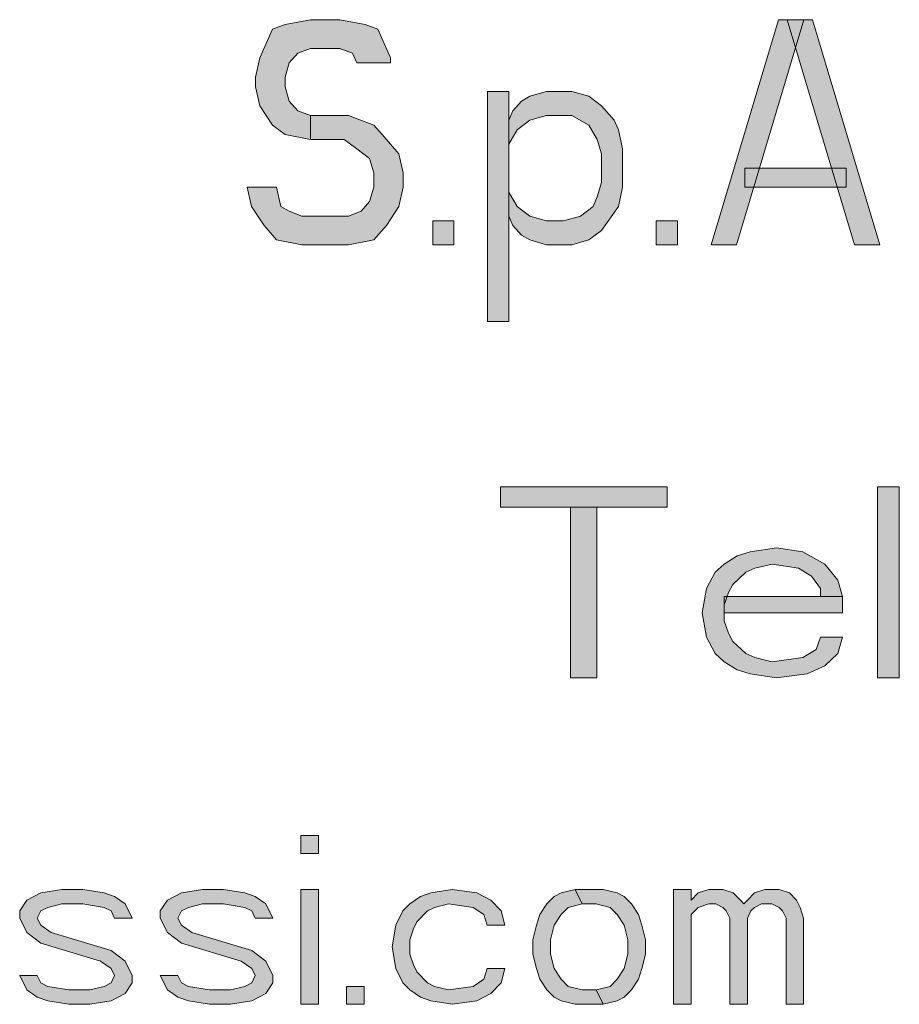
# Model space of a CAD drawing. Units: millimetres. Extents: x 3851 to 6875, y 28 to 4439.
# Drawn here: x 4236 to 4285, y 2631 to 2686 of the extents above; entities that cross this region are included whole.
import ezdxf

# ---------------------------------------------------------------- set-up
doc = ezdxf.new("R2010")
doc.units = ezdxf.units.MM
doc.layers.add('_U+30EC_U+30A4_U+30E4_U+30FC 1', color=7, linetype='Continuous')

msp = doc.modelspace()

# ---------------------------------------------------------------- hatches: boundary and pattern name
at = {"layer": '_U+30EC_U+30A4_U+30E4_U+30FC 1', "true_color": 0xffffff}
h = msp.add_hatch(color=7, dxfattribs=at)
h.dxf.hatch_style = 2
h.paths.add_polyline_path([(4256.673, 2683.459), (4256.673, 2683.725), (4255.97, 2685.32), (4255.267, 2685.586), (4253.861, 2685.852), (4252.22, 2685.852), (4250.814, 2685.586), (4250.11, 2685.32), (4249.407, 2683.725), (4249.173, 2682.661), (4249.173, 2682.129), (4249.407, 2681.065), (4250.11, 2680.001), (4250.814, 2679.469), (4252.22, 2679.203), (4252.22, 2680.533), (4251.517, 2680.799), (4251.048, 2681.331), (4250.814, 2682.129), (4250.814, 2682.661), (4251.048, 2683.459), (4251.517, 2683.991), (4252.22, 2684.256), (4253.861, 2684.256), (4254.564, 2683.991), (4254.798, 2683.459)])
h = msp.add_hatch(color=7, dxfattribs=at)
h.dxf.hatch_style = 2
h.paths.add_polyline_path([(4274.486, 2673.352), (4278.236, 2685.852), (4279.642, 2685.852), (4275.892, 2673.352)])
h = msp.add_hatch(color=7, dxfattribs=at)
h.dxf.hatch_style = 2
h.paths.add_polyline_path([(4282.454, 2673.352), (4283.86, 2673.352), (4280.11, 2685.852), (4278.704, 2685.852)])
h = msp.add_hatch(color=7, dxfattribs=at)
h.dxf.hatch_style = 2
h.paths.add_polyline_path([(4262.064, 2681.863), (4262.064, 2669.097), (4263.236, 2669.097), (4263.236, 2681.863)])
h = msp.add_hatch(color=7, dxfattribs=at)
h.dxf.hatch_style = 2
h.paths.add_polyline_path([(4263.236, 2680.267), (4263.236, 2678.937), (4263.704, 2679.735), (4264.407, 2680.267), (4265.345, 2680.533), (4266.751, 2680.533), (4267.689, 2680.001), (4268.157, 2679.203), (4268.392, 2678.405), (4268.392, 2676.81), (4268.157, 2676.012), (4267.923, 2675.48), (4267.22, 2674.948), (4266.282, 2674.682), (4265.345, 2674.682), (4264.407, 2674.948), (4263.704, 2675.48), (4263.236, 2676.278), (4263.236, 2674.948), (4263.47, 2674.416), (4263.939, 2673.884), (4264.407, 2673.618), (4265.345, 2673.352), (4266.751, 2673.352), (4267.689, 2673.618), (4268.392, 2674.15), (4269.329, 2675.48), (4269.564, 2676.544), (4269.564, 2678.671), (4269.329, 2679.735), (4269.095, 2680.267), (4268.392, 2681.065), (4267.689, 2681.597), (4266.751, 2681.863), (4265.345, 2681.863), (4264.407, 2681.597), (4263.939, 2681.331), (4263.47, 2680.799)])
h = msp.add_hatch(color=7, dxfattribs=at)
h.dxf.hatch_style = 2
h.paths.add_polyline_path([(4252.22, 2679.203), (4254.095, 2679.203), (4254.798, 2678.671), (4255.501, 2678.139), (4255.736, 2677.342), (4255.736, 2676.544), (4255.501, 2675.746), (4255.032, 2675.214), (4254.329, 2674.948), (4251.751, 2674.948), (4251.048, 2675.214), (4250.579, 2675.48), (4250.345, 2676.544), (4248.704, 2676.544), (4248.939, 2675.48), (4249.642, 2674.416), (4250.345, 2673.618), (4251.751, 2673.352), (4254.329, 2673.352), (4255.736, 2673.618), (4256.439, 2674.416), (4257.142, 2675.48), (4257.376, 2676.544), (4257.376, 2677.342), (4257.142, 2678.405), (4256.204, 2679.469), (4255.736, 2680.001), (4254.329, 2680.533), (4252.22, 2680.533)])
h = msp.add_hatch(color=7, dxfattribs=at)
h.dxf.hatch_style = 2
h.paths.add_polyline_path([(4276.36, 2677.608), (4276.36, 2676.544), (4281.985, 2676.544), (4281.985, 2677.608)])
h = msp.add_hatch(color=7, dxfattribs=at)
h.dxf.hatch_style = 2
h.paths.add_polyline_path([(4259.017, 2674.682), (4259.017, 2673.352), (4260.189, 2673.352), (4260.189, 2674.682)])
h = msp.add_hatch(color=7, dxfattribs=at)
h.dxf.hatch_style = 2
h.paths.add_polyline_path([(4271.439, 2674.682), (4271.439, 2673.352), (4272.61, 2673.352), (4272.61, 2674.682)])
h = msp.add_hatch(color=7, dxfattribs=at)
h.dxf.hatch_style = 2
h.paths.add_polyline_path([(4262.782, 2659.915), (4262.782, 2658.784), (4272.034, 2658.784), (4272.034, 2659.915)])
h = msp.add_hatch(color=7, dxfattribs=at)
h.dxf.hatch_style = 2
h.paths.add_polyline_path([(4283.722, 2659.915), (4283.722, 2649.29), (4284.939, 2649.29), (4284.939, 2659.915)])
h = msp.add_hatch(color=7, dxfattribs=at)
h.dxf.hatch_style = 2
h.paths.add_polyline_path([(4266.678, 2658.784), (4266.678, 2649.29), (4268.138, 2649.29), (4268.138, 2658.784)])
h = msp.add_hatch(color=7, dxfattribs=at)
h.dxf.hatch_style = 2
h.paths.add_polyline_path([(4281.774, 2653.811), (4281.53, 2654.715), (4280.8, 2655.62), (4279.582, 2656.298), (4278.122, 2656.524), (4276.661, 2656.298), (4275.93, 2656.072), (4275.2, 2655.62), (4274.713, 2655.167), (4274.226, 2654.263), (4273.982, 2652.907), (4274.226, 2651.55), (4274.713, 2650.646), (4275.2, 2650.194), (4275.93, 2649.742), (4276.661, 2649.516), (4278.122, 2649.29), (4279.826, 2649.516), (4280.8, 2649.968), (4281.53, 2650.646), (4281.774, 2651.55), (4280.556, 2651.55), (4280.313, 2650.872), (4279.582, 2650.42), (4277.878, 2650.194), (4276.904, 2650.42), (4276.417, 2650.646), (4275.687, 2651.324), (4275.443, 2651.776), (4275.2, 2652.455), (4275.2, 2653.359), (4275.443, 2654.037), (4275.687, 2654.489), (4276.417, 2655.167), (4276.904, 2655.393), (4277.878, 2655.62), (4279.339, 2655.393), (4280.069, 2654.941), (4280.556, 2654.263), (4280.556, 2653.811)])
h = msp.add_hatch(color=7, dxfattribs=at)
h.dxf.hatch_style = 2
h.paths.add_polyline_path([(4281.774, 2653.811), (4275.2, 2653.811), (4275.2, 2652.907), (4281.774, 2652.907)])
h = msp.add_hatch(color=7, dxfattribs=at)
h.dxf.hatch_style = 2
h.paths.add_polyline_path([(4251.693, 2640.54), (4251.693, 2639.542), (4252.669, 2639.542), (4252.669, 2640.54)])
h = msp.add_hatch(color=7, dxfattribs=at)
h.dxf.hatch_style = 2
h.paths.add_polyline_path([(4242.318, 2635.952), (4241.927, 2636.75), (4241.341, 2637.149), (4240.755, 2637.348), (4239.583, 2637.548), (4238.411, 2637.548), (4237.239, 2637.348), (4236.458, 2636.949), (4236.068, 2636.351), (4236.068, 2635.952), (4236.458, 2635.154), (4237.239, 2634.556), (4240.56, 2633.558), (4241.146, 2633.159), (4241.341, 2632.761), (4241.146, 2632.362), (4240.755, 2632.162), (4239.974, 2631.963), (4238.802, 2631.963), (4237.63, 2632.162), (4237.239, 2632.362), (4237.044, 2632.761), (4236.068, 2632.761), (4236.458, 2631.963), (4237.044, 2631.564), (4237.63, 2631.364), (4238.802, 2631.165), (4239.974, 2631.165), (4241.146, 2631.364), (4241.927, 2631.763), (4242.318, 2632.362), (4242.318, 2632.761), (4241.927, 2633.558), (4241.146, 2634.157), (4237.825, 2635.154), (4237.239, 2635.553), (4237.044, 2635.952), (4237.239, 2636.351), (4237.63, 2636.55), (4238.411, 2636.75), (4239.583, 2636.75), (4240.755, 2636.55), (4241.146, 2636.351), (4241.341, 2635.952)])
h = msp.add_hatch(color=7, dxfattribs=at)
h.dxf.hatch_style = 2
h.paths.add_polyline_path([(4250.13, 2635.952), (4249.739, 2636.75), (4249.153, 2637.149), (4248.568, 2637.348), (4247.396, 2637.548), (4246.224, 2637.548), (4245.052, 2637.348), (4244.271, 2636.949), (4243.88, 2636.351), (4243.88, 2635.952), (4244.271, 2635.154), (4245.052, 2634.556), (4248.372, 2633.558), (4248.958, 2633.159), (4249.153, 2632.761), (4248.958, 2632.362), (4248.568, 2632.162), (4247.786, 2631.963), (4246.614, 2631.963), (4245.443, 2632.162), (4245.052, 2632.362), (4244.857, 2632.761), (4243.88, 2632.761), (4244.271, 2631.963), (4244.857, 2631.564), (4245.443, 2631.364), (4246.614, 2631.165), (4247.786, 2631.165), (4248.958, 2631.364), (4249.739, 2631.763), (4250.13, 2632.362), (4250.13, 2632.761), (4249.739, 2633.558), (4248.958, 2634.157), (4245.638, 2635.154), (4245.052, 2635.553), (4244.857, 2635.952), (4245.052, 2636.351), (4245.443, 2636.55), (4246.224, 2636.75), (4247.396, 2636.75), (4248.568, 2636.55), (4248.958, 2636.351), (4249.153, 2635.952)])
h = msp.add_hatch(color=7, dxfattribs=at)
h.dxf.hatch_style = 2
h.paths.add_polyline_path([(4251.693, 2637.548), (4251.693, 2631.165), (4252.669, 2631.165), (4252.669, 2637.548)])
h = msp.add_hatch(color=7, dxfattribs=at)
h.dxf.hatch_style = 2
h.paths.add_polyline_path([(4263.021, 2635.553), (4262.825, 2636.351), (4262.239, 2636.949), (4261.458, 2637.348), (4260.091, 2637.548), (4258.919, 2637.348), (4258.333, 2637.149), (4257.747, 2636.75), (4257.357, 2636.351), (4256.966, 2635.553), (4256.771, 2634.356), (4256.966, 2633.159), (4257.357, 2632.362), (4257.747, 2631.963), (4258.333, 2631.564), (4258.919, 2631.364), (4260.091, 2631.165), (4261.458, 2631.364), (4262.239, 2631.763), (4262.825, 2632.362), (4263.021, 2633.159), (4262.044, 2633.159), (4261.849, 2632.561), (4261.263, 2632.162), (4259.896, 2631.963), (4259.114, 2632.162), (4258.724, 2632.362), (4258.138, 2632.96), (4257.943, 2633.359), (4257.747, 2633.957), (4257.747, 2634.755), (4257.943, 2635.354), (4258.138, 2635.753), (4258.724, 2636.351), (4259.114, 2636.55), (4259.896, 2636.75), (4261.263, 2636.55), (4261.849, 2636.151), (4262.044, 2635.553)])
h = msp.add_hatch(color=7, dxfattribs=at)
h.dxf.hatch_style = 2
h.paths.add_polyline_path([(4266.927, 2637.548), (4266.146, 2637.348), (4265.755, 2637.149), (4265.364, 2636.75), (4264.974, 2636.151), (4264.778, 2635.553), (4264.583, 2634.755), (4264.583, 2633.957), (4264.778, 2633.159), (4264.974, 2632.561), (4265.364, 2631.963), (4265.755, 2631.564), (4266.146, 2631.364), (4266.927, 2631.165), (4268.489, 2631.165), (4268.099, 2631.963), (4267.318, 2631.963), (4266.536, 2632.162), (4266.146, 2632.561), (4265.755, 2633.159), (4265.56, 2633.957), (4265.56, 2634.755), (4265.755, 2635.553), (4266.146, 2636.151), (4266.536, 2636.55), (4267.318, 2636.75)])
h = msp.add_hatch(color=7, dxfattribs=at)
h.dxf.hatch_style = 2
h.paths.add_polyline_path([(4268.489, 2631.165), (4269.271, 2631.364), (4269.661, 2631.564), (4270.052, 2631.963), (4270.443, 2632.561), (4270.638, 2633.159), (4270.833, 2633.957), (4270.833, 2634.755), (4270.638, 2635.553), (4270.443, 2636.151), (4270.052, 2636.75), (4269.661, 2637.149), (4269.271, 2637.348), (4268.489, 2637.548), (4266.927, 2637.548), (4267.318, 2636.75), (4268.099, 2636.75), (4268.88, 2636.55), (4269.271, 2636.151), (4269.661, 2635.553), (4269.857, 2634.755), (4269.857, 2633.957), (4269.661, 2633.159), (4269.271, 2632.561), (4268.88, 2632.162), (4268.099, 2631.963)])
h = msp.add_hatch(color=7, dxfattribs=at)
h.dxf.hatch_style = 2
h.paths.add_polyline_path([(4272.396, 2637.548), (4272.396, 2631.165), (4273.372, 2631.165), (4273.372, 2636.151), (4273.763, 2636.55), (4274.349, 2636.75), (4274.739, 2636.75), (4275.13, 2636.55), (4275.325, 2636.351), (4275.521, 2635.952), (4275.521, 2631.165), (4276.497, 2631.165), (4276.497, 2635.952), (4276.693, 2636.351), (4276.888, 2636.55), (4277.278, 2636.75), (4277.864, 2636.75), (4278.255, 2636.55), (4278.45, 2636.351), (4278.646, 2635.952), (4278.646, 2631.165), (4279.622, 2631.165), (4279.622, 2635.952), (4279.427, 2636.55), (4279.232, 2636.949), (4278.841, 2637.348), (4278.255, 2637.548), (4277.474, 2637.548), (4276.888, 2637.348), (4276.497, 2636.949), (4276.302, 2636.75), (4276.107, 2636.949), (4275.716, 2637.348), (4275.13, 2637.548), (4274.349, 2637.548), (4273.763, 2637.348), (4273.372, 2636.949), (4273.372, 2637.548)])
h = msp.add_hatch(color=7, dxfattribs=at)
h.dxf.hatch_style = 2
h.paths.add_polyline_path([(4254.232, 2632.162), (4254.232, 2631.165), (4255.208, 2631.165), (4255.208, 2632.162)])

# ---------------------------------------------------------------- linework, layer by layer
at = {"layer": '_U+30EC_U+30A4_U+30E4_U+30FC 1', "lineweight": 0}
for points in [[(4256.673, 2683.459), (4256.673, 2683.725), (4255.97, 2685.32), (4255.267, 2685.586), (4253.861, 2685.852), (4252.22, 2685.852), (4250.814, 2685.586), (4250.11, 2685.32), (4249.407, 2683.725), (4249.173, 2682.661), (4249.173, 2682.129), (4249.407, 2681.065), (4250.11, 2680.001), (4250.814, 2679.469), (4252.22, 2679.203), (4252.22, 2680.533), (4251.517, 2680.799), (4251.048, 2681.331), (4250.814, 2682.129), (4250.814, 2682.661), (4251.048, 2683.459), (4251.517, 2683.991), (4252.22, 2684.256), (4253.861, 2684.256), (4254.564, 2683.991), (4254.798, 2683.459), (4256.673, 2683.459)], [(4274.486, 2673.352), (4278.236, 2685.852), (4279.642, 2685.852), (4275.892, 2673.352), (4274.486, 2673.352)], [(4282.454, 2673.352), (4283.86, 2673.352), (4280.11, 2685.852), (4278.704, 2685.852), (4282.454, 2673.352)], [(4262.064, 2681.863), (4262.064, 2669.097), (4263.236, 2669.097), (4263.236, 2681.863), (4262.064, 2681.863)], [(4263.236, 2680.267), (4263.236, 2678.937), (4263.704, 2679.735), (4264.407, 2680.267), (4265.345, 2680.533), (4266.751, 2680.533), (4267.689, 2680.001), (4268.157, 2679.203), (4268.392, 2678.405), (4268.392, 2676.81), (4268.157, 2676.012), (4267.923, 2675.48), (4267.22, 2674.948), (4266.282, 2674.682), (4265.345, 2674.682), (4264.407, 2674.948), (4263.704, 2675.48), (4263.236, 2676.278), (4263.236, 2674.948), (4263.47, 2674.416), (4263.939, 2673.884), (4264.407, 2673.618), (4265.345, 2673.352), (4266.751, 2673.352), (4267.689, 2673.618), (4268.392, 2674.15), (4269.329, 2675.48), (4269.564, 2676.544), (4269.564, 2678.671), (4269.329, 2679.735), (4269.095, 2680.267), (4268.392, 2681.065), (4267.689, 2681.597), (4266.751, 2681.863), (4265.345, 2681.863), (4264.407, 2681.597), (4263.939, 2681.331), (4263.47, 2680.799), (4263.236, 2680.267)], [(4252.22, 2679.203), (4254.095, 2679.203), (4254.798, 2678.671), (4255.501, 2678.139), (4255.736, 2677.342), (4255.736, 2676.544), (4255.501, 2675.746), (4255.032, 2675.214), (4254.329, 2674.948), (4251.751, 2674.948), (4251.048, 2675.214), (4250.579, 2675.48), (4250.345, 2676.544), (4248.704, 2676.544), (4248.939, 2675.48), (4249.642, 2674.416), (4250.345, 2673.618), (4251.751, 2673.352), (4254.329, 2673.352), (4255.736, 2673.618), (4256.439, 2674.416), (4257.142, 2675.48), (4257.376, 2676.544), (4257.376, 2677.342), (4257.142, 2678.405), (4256.204, 2679.469), (4255.736, 2680.001), (4254.329, 2680.533), (4252.22, 2680.533), (4252.22, 2679.203)], [(4276.36, 2677.608), (4276.36, 2676.544), (4281.985, 2676.544), (4281.985, 2677.608), (4276.36, 2677.608)], [(4259.017, 2674.682), (4259.017, 2673.352), (4260.189, 2673.352), (4260.189, 2674.682), (4259.017, 2674.682)], [(4271.439, 2674.682), (4271.439, 2673.352), (4272.61, 2673.352), (4272.61, 2674.682), (4271.439, 2674.682)], [(4262.782, 2659.915), (4262.782, 2658.784), (4272.034, 2658.784), (4272.034, 2659.915), (4262.782, 2659.915)], [(4283.722, 2659.915), (4283.722, 2649.29), (4284.939, 2649.29), (4284.939, 2659.915), (4283.722, 2659.915)], [(4266.678, 2658.784), (4266.678, 2649.29), (4268.138, 2649.29), (4268.138, 2658.784), (4266.678, 2658.784)], [(4281.774, 2653.811), (4281.53, 2654.715), (4280.8, 2655.62), (4279.582, 2656.298), (4278.122, 2656.524), (4276.661, 2656.298), (4275.93, 2656.072), (4275.2, 2655.62), (4274.713, 2655.167), (4274.226, 2654.263), (4273.982, 2652.907), (4274.226, 2651.55), (4274.713, 2650.646), (4275.2, 2650.194), (4275.93, 2649.742), (4276.661, 2649.516), (4278.122, 2649.29), (4279.826, 2649.516), (4280.8, 2649.968), (4281.53, 2650.646), (4281.774, 2651.55), (4280.556, 2651.55), (4280.313, 2650.872), (4279.582, 2650.42), (4277.878, 2650.194), (4276.904, 2650.42), (4276.417, 2650.646), (4275.687, 2651.324), (4275.443, 2651.776), (4275.2, 2652.455), (4275.2, 2653.359), (4275.443, 2654.037), (4275.687, 2654.489), (4276.417, 2655.167), (4276.904, 2655.393), (4277.878, 2655.62), (4279.339, 2655.393), (4280.069, 2654.941), (4280.556, 2654.263), (4280.556, 2653.811), (4281.774, 2653.811)], [(4281.774, 2653.811), (4275.2, 2653.811), (4275.2, 2652.907), (4281.774, 2652.907), (4281.774, 2653.811)], [(4251.693, 2640.54), (4251.693, 2639.542), (4252.669, 2639.542), (4252.669, 2640.54), (4251.693, 2640.54)], [(4242.318, 2635.952), (4241.927, 2636.75), (4241.341, 2637.149), (4240.755, 2637.348), (4239.583, 2637.548), (4238.411, 2637.548), (4237.239, 2637.348), (4236.458, 2636.949), (4236.068, 2636.351), (4236.068, 2635.952), (4236.458, 2635.154), (4237.239, 2634.556), (4240.56, 2633.558), (4241.146, 2633.159), (4241.341, 2632.761), (4241.146, 2632.362), (4240.755, 2632.162), (4239.974, 2631.963), (4238.802, 2631.963), (4237.63, 2632.162), (4237.239, 2632.362), (4237.044, 2632.761), (4236.068, 2632.761), (4236.458, 2631.963), (4237.044, 2631.564), (4237.63, 2631.364), (4238.802, 2631.165), (4239.974, 2631.165), (4241.146, 2631.364), (4241.927, 2631.763), (4242.318, 2632.362), (4242.318, 2632.761), (4241.927, 2633.558), (4241.146, 2634.157), (4237.825, 2635.154), (4237.239, 2635.553), (4237.044, 2635.952), (4237.239, 2636.351), (4237.63, 2636.55), (4238.411, 2636.75), (4239.583, 2636.75), (4240.755, 2636.55), (4241.146, 2636.351), (4241.341, 2635.952), (4242.318, 2635.952)], [(4250.13, 2635.952), (4249.739, 2636.75), (4249.153, 2637.149), (4248.568, 2637.348), (4247.396, 2637.548), (4246.224, 2637.548), (4245.052, 2637.348), (4244.271, 2636.949), (4243.88, 2636.351), (4243.88, 2635.952), (4244.271, 2635.154), (4245.052, 2634.556), (4248.372, 2633.558), (4248.958, 2633.159), (4249.153, 2632.761), (4248.958, 2632.362), (4248.568, 2632.162), (4247.786, 2631.963), (4246.614, 2631.963), (4245.443, 2632.162), (4245.052, 2632.362), (4244.857, 2632.761), (4243.88, 2632.761), (4244.271, 2631.963), (4244.857, 2631.564), (4245.443, 2631.364), (4246.614, 2631.165), (4247.786, 2631.165), (4248.958, 2631.364), (4249.739, 2631.763), (4250.13, 2632.362), (4250.13, 2632.761), (4249.739, 2633.558), (4248.958, 2634.157), (4245.638, 2635.154), (4245.052, 2635.553), (4244.857, 2635.952), (4245.052, 2636.351), (4245.443, 2636.55), (4246.224, 2636.75), (4247.396, 2636.75), (4248.568, 2636.55), (4248.958, 2636.351), (4249.153, 2635.952), (4250.13, 2635.952)], [(4251.693, 2637.548), (4251.693, 2631.165), (4252.669, 2631.165), (4252.669, 2637.548), (4251.693, 2637.548)], [(4263.021, 2635.553), (4262.825, 2636.351), (4262.239, 2636.949), (4261.458, 2637.348), (4260.091, 2637.548), (4258.919, 2637.348), (4258.333, 2637.149), (4257.747, 2636.75), (4257.357, 2636.351), (4256.966, 2635.553), (4256.771, 2634.356), (4256.966, 2633.159), (4257.357, 2632.362), (4257.747, 2631.963), (4258.333, 2631.564), (4258.919, 2631.364), (4260.091, 2631.165), (4261.458, 2631.364), (4262.239, 2631.763), (4262.825, 2632.362), (4263.021, 2633.159), (4262.044, 2633.159), (4261.849, 2632.561), (4261.263, 2632.162), (4259.896, 2631.963), (4259.114, 2632.162), (4258.724, 2632.362), (4258.138, 2632.96), (4257.943, 2633.359), (4257.747, 2633.957), (4257.747, 2634.755), (4257.943, 2635.354), (4258.138, 2635.753), (4258.724, 2636.351), (4259.114, 2636.55), (4259.896, 2636.75), (4261.263, 2636.55), (4261.849, 2636.151), (4262.044, 2635.553), (4263.021, 2635.553)], [(4266.927, 2637.548), (4266.146, 2637.348), (4265.755, 2637.149), (4265.364, 2636.75), (4264.974, 2636.151), (4264.778, 2635.553), (4264.583, 2634.755), (4264.583, 2633.957), (4264.778, 2633.159), (4264.974, 2632.561), (4265.364, 2631.963), (4265.755, 2631.564), (4266.146, 2631.364), (4266.927, 2631.165), (4268.489, 2631.165), (4268.099, 2631.963), (4267.318, 2631.963), (4266.536, 2632.162), (4266.146, 2632.561), (4265.755, 2633.159), (4265.56, 2633.957), (4265.56, 2634.755), (4265.755, 2635.553), (4266.146, 2636.151), (4266.536, 2636.55), (4267.318, 2636.75), (4266.927, 2637.548)], [(4268.489, 2631.165), (4269.271, 2631.364), (4269.661, 2631.564), (4270.052, 2631.963), (4270.443, 2632.561), (4270.638, 2633.159), (4270.833, 2633.957), (4270.833, 2634.755), (4270.638, 2635.553), (4270.443, 2636.151), (4270.052, 2636.75), (4269.661, 2637.149), (4269.271, 2637.348), (4268.489, 2637.548), (4266.927, 2637.548), (4267.318, 2636.75), (4268.099, 2636.75), (4268.88, 2636.55), (4269.271, 2636.151), (4269.661, 2635.553), (4269.857, 2634.755), (4269.857, 2633.957), (4269.661, 2633.159), (4269.271, 2632.561), (4268.88, 2632.162), (4268.099, 2631.963), (4268.489, 2631.165)], [(4272.396, 2637.548), (4272.396, 2631.165), (4273.372, 2631.165), (4273.372, 2636.151), (4273.763, 2636.55), (4274.349, 2636.75), (4274.739, 2636.75), (4275.13, 2636.55), (4275.325, 2636.351), (4275.521, 2635.952), (4275.521, 2631.165), (4276.497, 2631.165), (4276.497, 2635.952), (4276.693, 2636.351), (4276.888, 2636.55), (4277.278, 2636.75), (4277.864, 2636.75), (4278.255, 2636.55), (4278.45, 2636.351), (4278.646, 2635.952), (4278.646, 2631.165), (4279.622, 2631.165), (4279.622, 2635.952), (4279.427, 2636.55), (4279.232, 2636.949), (4278.841, 2637.348), (4278.255, 2637.548), (4277.474, 2637.548), (4276.888, 2637.348), (4276.497, 2636.949), (4276.302, 2636.75), (4276.107, 2636.949), (4275.716, 2637.348), (4275.13, 2637.548), (4274.349, 2637.548), (4273.763, 2637.348), (4273.372, 2636.949), (4273.372, 2637.548), (4272.396, 2637.548)], [(4254.232, 2632.162), (4254.232, 2631.165), (4255.208, 2631.165), (4255.208, 2632.162), (4254.232, 2632.162)]]:
    msp.add_lwpolyline(points, dxfattribs=at)
at = {"layer": '_U+30EC_U+30A4_U+30E4_U+30FC 1', "color": 7, "lineweight": 5, "true_color": 0xffffff}
for points in [[(4256.673, 2683.459), (4256.673, 2683.725), (4255.97, 2685.32), (4255.267, 2685.586), (4253.861, 2685.852), (4252.22, 2685.852), (4250.814, 2685.586), (4250.11, 2685.32), (4249.407, 2683.725), (4249.173, 2682.661), (4249.173, 2682.129), (4249.407, 2681.065), (4250.11, 2680.001), (4250.814, 2679.469), (4252.22, 2679.203), (4252.22, 2680.533), (4251.517, 2680.799), (4251.048, 2681.331), (4250.814, 2682.129), (4250.814, 2682.661), (4251.048, 2683.459), (4251.517, 2683.991), (4252.22, 2684.256), (4253.861, 2684.256), (4254.564, 2683.991), (4254.798, 2683.459), (4256.673, 2683.459)], [(4274.486, 2673.352), (4278.236, 2685.852), (4279.642, 2685.852), (4275.892, 2673.352), (4274.486, 2673.352)], [(4282.454, 2673.352), (4283.86, 2673.352), (4280.11, 2685.852), (4278.704, 2685.852), (4282.454, 2673.352)], [(4262.064, 2681.863), (4262.064, 2669.097), (4263.236, 2669.097), (4263.236, 2681.863), (4262.064, 2681.863)], [(4263.236, 2680.267), (4263.236, 2678.937), (4263.704, 2679.735), (4264.407, 2680.267), (4265.345, 2680.533), (4266.751, 2680.533), (4267.689, 2680.001), (4268.157, 2679.203), (4268.392, 2678.405), (4268.392, 2676.81), (4268.157, 2676.012), (4267.923, 2675.48), (4267.22, 2674.948), (4266.282, 2674.682), (4265.345, 2674.682), (4264.407, 2674.948), (4263.704, 2675.48), (4263.236, 2676.278), (4263.236, 2674.948), (4263.47, 2674.416), (4263.939, 2673.884), (4264.407, 2673.618), (4265.345, 2673.352), (4266.751, 2673.352), (4267.689, 2673.618), (4268.392, 2674.15), (4269.329, 2675.48), (4269.564, 2676.544), (4269.564, 2678.671), (4269.329, 2679.735), (4269.095, 2680.267), (4268.392, 2681.065), (4267.689, 2681.597), (4266.751, 2681.863), (4265.345, 2681.863), (4264.407, 2681.597), (4263.939, 2681.331), (4263.47, 2680.799), (4263.236, 2680.267)], [(4252.22, 2679.203), (4254.095, 2679.203), (4254.798, 2678.671), (4255.501, 2678.139), (4255.736, 2677.342), (4255.736, 2676.544), (4255.501, 2675.746), (4255.032, 2675.214), (4254.329, 2674.948), (4251.751, 2674.948), (4251.048, 2675.214), (4250.579, 2675.48), (4250.345, 2676.544), (4248.704, 2676.544), (4248.939, 2675.48), (4249.642, 2674.416), (4250.345, 2673.618), (4251.751, 2673.352), (4254.329, 2673.352), (4255.736, 2673.618), (4256.439, 2674.416), (4257.142, 2675.48), (4257.376, 2676.544), (4257.376, 2677.342), (4257.142, 2678.405), (4256.204, 2679.469), (4255.736, 2680.001), (4254.329, 2680.533), (4252.22, 2680.533), (4252.22, 2679.203)], [(4276.36, 2677.608), (4276.36, 2676.544), (4281.985, 2676.544), (4281.985, 2677.608), (4276.36, 2677.608)], [(4259.017, 2674.682), (4259.017, 2673.352), (4260.189, 2673.352), (4260.189, 2674.682), (4259.017, 2674.682)], [(4271.439, 2674.682), (4271.439, 2673.352), (4272.61, 2673.352), (4272.61, 2674.682), (4271.439, 2674.682)], [(4262.782, 2659.915), (4262.782, 2658.784), (4272.034, 2658.784), (4272.034, 2659.915), (4262.782, 2659.915)], [(4283.722, 2659.915), (4283.722, 2649.29), (4284.939, 2649.29), (4284.939, 2659.915), (4283.722, 2659.915)], [(4266.678, 2658.784), (4266.678, 2649.29), (4268.138, 2649.29), (4268.138, 2658.784), (4266.678, 2658.784)], [(4281.774, 2653.811), (4281.53, 2654.715), (4280.8, 2655.62), (4279.582, 2656.298), (4278.122, 2656.524), (4276.661, 2656.298), (4275.93, 2656.072), (4275.2, 2655.62), (4274.713, 2655.167), (4274.226, 2654.263), (4273.982, 2652.907), (4274.226, 2651.55), (4274.713, 2650.646), (4275.2, 2650.194), (4275.93, 2649.742), (4276.661, 2649.516), (4278.122, 2649.29), (4279.826, 2649.516), (4280.8, 2649.968), (4281.53, 2650.646), (4281.774, 2651.55), (4280.556, 2651.55), (4280.313, 2650.872), (4279.582, 2650.42), (4277.878, 2650.194), (4276.904, 2650.42), (4276.417, 2650.646), (4275.687, 2651.324), (4275.443, 2651.776), (4275.2, 2652.455), (4275.2, 2653.359), (4275.443, 2654.037), (4275.687, 2654.489), (4276.417, 2655.167), (4276.904, 2655.393), (4277.878, 2655.62), (4279.339, 2655.393), (4280.069, 2654.941), (4280.556, 2654.263), (4280.556, 2653.811), (4281.774, 2653.811)], [(4281.774, 2653.811), (4275.2, 2653.811), (4275.2, 2652.907), (4281.774, 2652.907), (4281.774, 2653.811)], [(4251.693, 2640.54), (4251.693, 2639.542), (4252.669, 2639.542), (4252.669, 2640.54), (4251.693, 2640.54)], [(4242.318, 2635.952), (4241.927, 2636.75), (4241.341, 2637.149), (4240.755, 2637.348), (4239.583, 2637.548), (4238.411, 2637.548), (4237.239, 2637.348), (4236.458, 2636.949), (4236.068, 2636.351), (4236.068, 2635.952), (4236.458, 2635.154), (4237.239, 2634.556), (4240.56, 2633.558), (4241.146, 2633.159), (4241.341, 2632.761), (4241.146, 2632.362), (4240.755, 2632.162), (4239.974, 2631.963), (4238.802, 2631.963), (4237.63, 2632.162), (4237.239, 2632.362), (4237.044, 2632.761), (4236.068, 2632.761), (4236.458, 2631.963), (4237.044, 2631.564), (4237.63, 2631.364), (4238.802, 2631.165), (4239.974, 2631.165), (4241.146, 2631.364), (4241.927, 2631.763), (4242.318, 2632.362), (4242.318, 2632.761), (4241.927, 2633.558), (4241.146, 2634.157), (4237.825, 2635.154), (4237.239, 2635.553), (4237.044, 2635.952), (4237.239, 2636.351), (4237.63, 2636.55), (4238.411, 2636.75), (4239.583, 2636.75), (4240.755, 2636.55), (4241.146, 2636.351), (4241.341, 2635.952), (4242.318, 2635.952)], [(4250.13, 2635.952), (4249.739, 2636.75), (4249.153, 2637.149), (4248.568, 2637.348), (4247.396, 2637.548), (4246.224, 2637.548), (4245.052, 2637.348), (4244.271, 2636.949), (4243.88, 2636.351), (4243.88, 2635.952), (4244.271, 2635.154), (4245.052, 2634.556), (4248.372, 2633.558), (4248.958, 2633.159), (4249.153, 2632.761), (4248.958, 2632.362), (4248.568, 2632.162), (4247.786, 2631.963), (4246.614, 2631.963), (4245.443, 2632.162), (4245.052, 2632.362), (4244.857, 2632.761), (4243.88, 2632.761), (4244.271, 2631.963), (4244.857, 2631.564), (4245.443, 2631.364), (4246.614, 2631.165), (4247.786, 2631.165), (4248.958, 2631.364), (4249.739, 2631.763), (4250.13, 2632.362), (4250.13, 2632.761), (4249.739, 2633.558), (4248.958, 2634.157), (4245.638, 2635.154), (4245.052, 2635.553), (4244.857, 2635.952), (4245.052, 2636.351), (4245.443, 2636.55), (4246.224, 2636.75), (4247.396, 2636.75), (4248.568, 2636.55), (4248.958, 2636.351), (4249.153, 2635.952), (4250.13, 2635.952)], [(4251.693, 2637.548), (4251.693, 2631.165), (4252.669, 2631.165), (4252.669, 2637.548), (4251.693, 2637.548)], [(4263.021, 2635.553), (4262.825, 2636.351), (4262.239, 2636.949), (4261.458, 2637.348), (4260.091, 2637.548), (4258.919, 2637.348), (4258.333, 2637.149), (4257.747, 2636.75), (4257.357, 2636.351), (4256.966, 2635.553), (4256.771, 2634.356), (4256.966, 2633.159), (4257.357, 2632.362), (4257.747, 2631.963), (4258.333, 2631.564), (4258.919, 2631.364), (4260.091, 2631.165), (4261.458, 2631.364), (4262.239, 2631.763), (4262.825, 2632.362), (4263.021, 2633.159), (4262.044, 2633.159), (4261.849, 2632.561), (4261.263, 2632.162), (4259.896, 2631.963), (4259.114, 2632.162), (4258.724, 2632.362), (4258.138, 2632.96), (4257.943, 2633.359), (4257.747, 2633.957), (4257.747, 2634.755), (4257.943, 2635.354), (4258.138, 2635.753), (4258.724, 2636.351), (4259.114, 2636.55), (4259.896, 2636.75), (4261.263, 2636.55), (4261.849, 2636.151), (4262.044, 2635.553), (4263.021, 2635.553)], [(4266.927, 2637.548), (4266.146, 2637.348), (4265.755, 2637.149), (4265.364, 2636.75), (4264.974, 2636.151), (4264.778, 2635.553), (4264.583, 2634.755), (4264.583, 2633.957), (4264.778, 2633.159), (4264.974, 2632.561), (4265.364, 2631.963), (4265.755, 2631.564), (4266.146, 2631.364), (4266.927, 2631.165), (4268.489, 2631.165), (4268.099, 2631.963), (4267.318, 2631.963), (4266.536, 2632.162), (4266.146, 2632.561), (4265.755, 2633.159), (4265.56, 2633.957), (4265.56, 2634.755), (4265.755, 2635.553), (4266.146, 2636.151), (4266.536, 2636.55), (4267.318, 2636.75), (4266.927, 2637.548)], [(4268.489, 2631.165), (4269.271, 2631.364), (4269.661, 2631.564), (4270.052, 2631.963), (4270.443, 2632.561), (4270.638, 2633.159), (4270.833, 2633.957), (4270.833, 2634.755), (4270.638, 2635.553), (4270.443, 2636.151), (4270.052, 2636.75), (4269.661, 2637.149), (4269.271, 2637.348), (4268.489, 2637.548), (4266.927, 2637.548), (4267.318, 2636.75), (4268.099, 2636.75), (4268.88, 2636.55), (4269.271, 2636.151), (4269.661, 2635.553), (4269.857, 2634.755), (4269.857, 2633.957), (4269.661, 2633.159), (4269.271, 2632.561), (4268.88, 2632.162), (4268.099, 2631.963), (4268.489, 2631.165)], [(4272.396, 2637.548), (4272.396, 2631.165), (4273.372, 2631.165), (4273.372, 2636.151), (4273.763, 2636.55), (4274.349, 2636.75), (4274.739, 2636.75), (4275.13, 2636.55), (4275.325, 2636.351), (4275.521, 2635.952), (4275.521, 2631.165), (4276.497, 2631.165), (4276.497, 2635.952), (4276.693, 2636.351), (4276.888, 2636.55), (4277.278, 2636.75), (4277.864, 2636.75), (4278.255, 2636.55), (4278.45, 2636.351), (4278.646, 2635.952), (4278.646, 2631.165), (4279.622, 2631.165), (4279.622, 2635.952), (4279.427, 2636.55), (4279.232, 2636.949), (4278.841, 2637.348), (4278.255, 2637.548), (4277.474, 2637.548), (4276.888, 2637.348), (4276.497, 2636.949), (4276.302, 2636.75), (4276.107, 2636.949), (4275.716, 2637.348), (4275.13, 2637.548), (4274.349, 2637.548), (4273.763, 2637.348), (4273.372, 2636.949), (4273.372, 2637.548), (4272.396, 2637.548)], [(4254.232, 2632.162), (4254.232, 2631.165), (4255.208, 2631.165), (4255.208, 2632.162), (4254.232, 2632.162)]]:
    msp.add_lwpolyline(points, dxfattribs=at)

doc.saveas('drawing.dxf')
